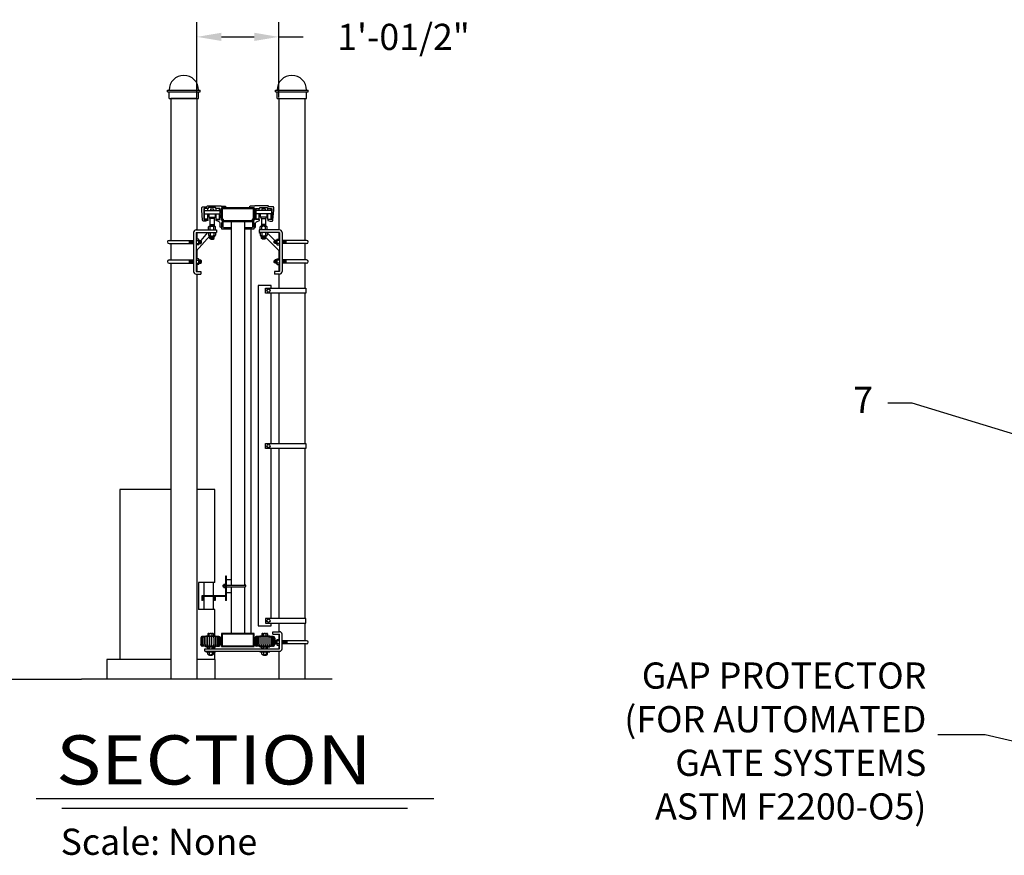
# Model space of a CAD drawing. Units: inches. Extents: x 0 to 864, y -141 to 435.
# Drawn here: x 571 to 722, y 170 to 298 of the extents above; entities that cross this region are included whole.
import ezdxf

# ---------------------------------------------------------------- set-up
doc = ezdxf.new("R2010")
doc.units = ezdxf.units.IN
doc.header["$LTSCALE"] = 24
doc.header["$MEASUREMENT"] = 0
doc.header["$PDMODE"] = 3
for name, color, linetype in [('DETAILS', 30, 'Continuous'), ('DIMENSIONS', 4, 'Continuous'), ('FABRIC', 31, 'Continuous'), ('FRAME', 201, 'Continuous'), ('GRADE', 3, 'Continuous'), ('HARDWARE', 10, 'Continuous'), ('LABEL', 3, 'Continuous'), ('OPERATOR', 234, 'Continuous'), ('OPERATOR PAD', 9, 'Continuous'), ('POSTS', 30, 'Continuous'), ('TEXT', 2, 'Continuous')]:
    doc.layers.add(name, color=color, linetype=linetype)
doc.styles.add('DIMENSIONS', font='simplex.shx', dxfattribs={"height": 4})
doc.styles.add('LABEL2', font='ARIALI.TTF', dxfattribs={"width": 1.25, "height": 1.878})
doc.styles.add('LABEL3', font='simplex.shx', dxfattribs={"oblique": 10, "height": 1})
doc.styles.add('TEXT', font='simplex.shx', dxfattribs={"height": 4})
doc.dimstyles.new('DIMENSIONS', dxfattribs={"dimscale": 48, "dimtxt": 0.078125, "dimasz": 0.078125, "dimexe": 0.046875, "dimexo": 0.078125, "dimgap": 0.046875, "dimtad": 0, "dimdec": 4, "dimzin": 3, "dimdsep": 46, "dimlunit": 4, "dimtxsty": 'DIMENSIONS', "dimcen": 0.046875, "dimadec": 0, "dimazin": 0, "dimtfac": 2.3, "dimtdec": 4, "dimtofl": 0, "dimtmove": 0, "dimatfit": 0, "dimfxl": 1, "dimfrac": 2, "dimtolj": 1, "dimtzin": 3, "dimarcsym": 0})
doc.dimstyles.new('TEXT', dxfattribs={"dimscale": 48, "dimtxt": 0.078125, "dimasz": 0.078125, "dimexe": 0.046875, "dimexo": 0.078125, "dimgap": 0.046875, "dimtad": 0, "dimtih": 1, "dimtoh": 1, "dimdec": 4, "dimzin": 3, "dimdsep": 46, "dimlunit": 4, "dimtxsty": 'TEXT', "dimcen": 0.046875, "dimadec": 0, "dimazin": 0, "dimtfac": 2.3, "dimtdec": 4, "dimtofl": 0, "dimtmove": 0, "dimatfit": 0, "dimldrblk": 'DOT', "dimfxl": 1, "dimfrac": 2, "dimtolj": 1, "dimtzin": 3, "dimarcsym": 0})

# ---------------------------------------------------------------- blocks, each defined once
blk = doc.blocks.new('_Dot')
at = {"color": 0, "linetype": 'ByBlock', "lineweight": -2}
blk.add_line((-0.5, 0), (-1, 0), dxfattribs=at)
at = {"color": 0, "linetype": 'ByBlock', "const_width": 0.5}
blk.add_lwpolyline([(-0.25, 0, 1), (0.25, 0, 1)], format="xyb", close=True, dxfattribs=at)
blk = doc.blocks.new('*D40')
at = {"color": 0, "linetype": 'ByBlock', "lineweight": -2}
for p, q in [((598.53, 285.97), (598.53, 297.5)), ((611.03, 285.97), (611.03, 297.5)), ((602.28, 295.25), (607.28, 295.25)), ((611.03, 295.25), (614.78, 295.25))]:
    blk.add_line(p, q, dxfattribs=at)
at = {"color": 0, "linetype": 'ByBlock'}
for points in [[(598.53, 295.25), (602.28, 294.63), (602.28, 295.88)], [(611.03, 295.25), (607.28, 294.63), (607.28, 295.88)]]:
    blk.add_solid(points, dxfattribs=at)
at = {"layer": 'DEFPOINTS', "color": 0, "linetype": 'ByBlock'}
for p in [(598.53, 282.22), (611.03, 282.22)]:
    blk.add_point(p, dxfattribs=at)
at = {"color": 0, "linetype": 'ByBlock', "lineweight": -2, "insert": (630.09, 295.25), "char_height": 4, "attachment_point": 5, "style": 'DIMENSIONS'}
blk.add_mtext('\\A1;1\'-01/2"', dxfattribs=at)

msp = doc.modelspace()

# ---------------------------------------------------------------- linework, layer by layer
at = {"layer": 'DETAILS'}
for p, q in [((594.03072, 286.86041), (594.03072, 287.11041)), ((594.03072, 287.11041), (599.03072, 287.11041)), ((594.03072, 286.86041), (599.03072, 286.86041)), ((594.28072, 285.86041), (594.28072, 286.86041)), ((594.28072, 285.86041), (598.78072, 285.86041)), ((598.78072, 285.86041), (598.78072, 286.86041)), ((599.03072, 286.86041), (599.03072, 287.11041)), ((610.53172, 286.86041), (610.53172, 287.11041)), ((610.53172, 287.11041), (615.53172, 287.11041)), ((610.53172, 286.86041), (615.53172, 286.86041)), ((610.78172, 285.86041), (610.78172, 286.86041)), ((610.78172, 285.86041), (615.28172, 285.86041)), ((615.28172, 285.86041), (615.28172, 286.86041)), ((615.53172, 286.86041), (615.53172, 287.11041))]:
    msp.add_line(p, q, dxfattribs=at)
for centre in [(596.53072, 287.11041), (613.03172, 287.11041)]:
    msp.add_arc(centre, 2.25, 0, 180, dxfattribs=at)
at = {"layer": 'FABRIC'}
for p, q in [((594.28034, 264.16234), (598.03027, 264.16234)), ((594.28034, 263.66208), (598.03027, 263.66208)), ((597.40527, 263.66208), (597.40527, 264.16234)), ((597.46777, 263.72458), (597.46777, 264.09984)), ((597.53027, 263.66208), (597.53027, 264.16234)), ((597.59277, 263.72458), (597.59277, 264.09984)), ((597.65527, 263.66208), (597.65527, 264.16234)), ((597.71777, 263.72458), (597.71777, 264.09984)), ((597.78027, 263.66208), (597.78027, 264.16234)), ((597.84277, 263.72458), (597.84277, 264.09984)), ((597.90527, 263.66208), (597.90527, 264.16234)), ((597.96777, 263.72458), (597.96777, 264.09984)), ((598.75547, 264.34522), (598.40547, 264.34522)), ((598.40547, 264.12871), (598.75547, 264.12871)), ((598.40547, 263.6957), (598.75547, 263.6957)), ((598.75547, 263.4792), (598.40547, 263.4792)), ((598.84297, 263.58745), (598.84297, 264.23697)), ((598.84297, 264.16234), (599.09297, 264.16234)), ((598.84297, 263.66208), (599.09297, 263.66208)), ((598.90547, 263.72458), (598.90547, 264.09984)), ((598.96797, 263.66208), (598.96797, 264.16234)), ((599.03047, 263.72458), (599.03047, 264.09984)), ((599.21797, 264.03734), (599.09297, 264.16234)), ((599.09297, 263.66208), (599.09297, 264.16234)), ((599.09297, 263.66208), (599.21797, 263.78708)), ((599.21797, 263.78708), (599.21797, 264.03734)), ((610.34397, 264.03734), (610.46897, 264.16234)), ((610.34397, 263.78708), (610.34397, 264.03734)), ((610.46897, 263.66208), (610.34397, 263.78708)), ((610.46897, 263.66208), (610.46897, 264.16234)), ((610.71897, 264.16234), (610.46897, 264.16234)), ((610.71897, 263.66208), (610.46897, 263.66208)), ((610.53147, 263.72458), (610.53147, 264.09984)), ((610.59397, 263.66208), (610.59397, 264.16234)), ((610.65647, 263.72458), (610.65647, 264.09984)), ((610.71897, 263.58745), (610.71897, 264.23697)), ((610.80647, 264.34522), (611.15647, 264.34522)), ((611.15647, 264.12871), (610.80647, 264.12871)), ((611.15647, 263.6957), (610.80647, 263.6957)), ((610.80647, 263.4792), (611.15647, 263.4792)), ((615.2816, 264.16234), (611.53167, 264.16234)), ((615.2816, 263.66208), (611.53167, 263.66208)), ((611.59417, 263.72458), (611.59417, 264.09984)), ((611.65667, 263.66208), (611.65667, 264.16234)), ((611.71917, 263.72458), (611.71917, 264.09984)), ((611.78167, 263.66208), (611.78167, 264.16234)), ((611.84417, 263.72458), (611.84417, 264.09984)), ((611.90667, 263.66208), (611.90667, 264.16234)), ((611.96917, 263.72458), (611.96917, 264.09984)), ((612.03167, 263.66208), (612.03167, 264.16234)), ((612.09417, 263.72458), (612.09417, 264.09984)), ((612.15667, 263.66208), (612.15667, 264.16234)), ((594.28034, 261.16234), (598.03027, 261.16234)), ((594.28034, 260.66208), (598.03027, 260.66208)), ((597.40527, 260.66208), (597.40527, 261.16234)), ((597.46777, 260.72458), (597.46777, 261.09984)), ((597.53027, 260.66208), (597.53027, 261.16234)), ((597.59277, 260.72458), (597.59277, 261.09984)), ((597.65527, 260.66208), (597.65527, 261.16234)), ((597.71777, 260.72458), (597.71777, 261.09984)), ((597.78027, 260.66208), (597.78027, 261.16234)), ((597.84277, 260.72458), (597.84277, 261.09984)), ((597.90527, 260.66208), (597.90527, 261.16234)), ((597.96777, 260.72458), (597.96777, 261.09984)), ((598.75547, 261.34522), (598.40547, 261.34522)), ((598.40547, 261.12871), (598.75547, 261.12871)), ((598.40547, 260.6957), (598.75547, 260.6957)), ((598.75547, 260.4792), (598.40547, 260.4792)), ((598.84297, 260.58745), (598.84297, 261.23697)), ((598.84297, 261.16234), (599.09297, 261.16234)), ((598.84297, 260.66208), (599.09297, 260.66208)), ((598.90547, 260.72458), (598.90547, 261.09984)), ((598.96797, 260.66208), (598.96797, 261.16234)), ((599.03047, 260.72458), (599.03047, 261.09984)), ((599.09297, 260.66208), (599.09297, 261.16234)), ((599.21797, 261.03734), (599.09297, 261.16234)), ((599.09297, 260.66208), (599.21797, 260.78708)), ((599.21797, 260.78708), (599.21797, 261.03734)), ((610.34397, 261.03734), (610.46897, 261.16234)), ((610.34397, 260.78708), (610.34397, 261.03734)), ((610.46897, 260.66208), (610.34397, 260.78708)), ((610.46897, 260.66208), (610.46897, 261.16234)), ((610.71897, 261.16234), (610.46897, 261.16234)), ((610.71897, 260.66208), (610.46897, 260.66208)), ((610.53147, 260.72458), (610.53147, 261.09984)), ((610.59397, 260.66208), (610.59397, 261.16234)), ((610.65647, 260.72458), (610.65647, 261.09984)), ((610.71897, 260.58745), (610.71897, 261.23697)), ((610.80647, 261.34522), (611.15647, 261.34522)), ((611.15647, 261.12871), (610.80647, 261.12871)), ((611.15647, 260.6957), (610.80647, 260.6957)), ((610.80647, 260.4792), (611.15647, 260.4792)), ((615.2816, 261.16234), (611.53167, 261.16234)), ((615.2816, 260.66208), (611.53167, 260.66208)), ((611.59417, 260.72458), (611.59417, 261.09984)), ((611.65667, 260.66208), (611.65667, 261.16234)), ((611.71917, 260.72458), (611.71917, 261.09984)), ((611.78167, 260.66208), (611.78167, 261.16234)), ((611.84417, 260.72458), (611.84417, 261.09984)), ((611.90667, 260.66208), (611.90667, 261.16234)), ((611.96917, 260.72458), (611.96917, 261.09984)), ((612.03167, 260.66208), (612.03167, 261.16234)), ((612.09417, 260.72458), (612.09417, 261.09984)), ((612.15667, 260.66208), (612.15667, 261.16234))]:
    msp.add_line(p, q, dxfattribs=at)
for centre, radius, start, end in [((594.28034, 263.91221), 0.25013, 90, 270), ((598.73226, 264.23697), 0.11071, 282.1034489, 77.8965511), ((598.53136, 263.91221), 0.31161, 315.9882814, 44.0117186), ((598.73226, 263.58745), 0.11071, 282.1034489, 77.8965511), ((610.82968, 264.23697), 0.11071, 102.1034489, 257.8965511), ((611.03058, 263.91221), 0.31161, 135.9882814, 224.0117186), ((610.82968, 263.58745), 0.11071, 102.1034489, 257.8965511), ((615.2816, 263.91221), 0.25013, 270, 90), ((594.28034, 260.91221), 0.25013, 90, 270), ((598.73226, 261.23697), 0.11071, 282.1034489, 77.8965511), ((598.53136, 260.91221), 0.31161, 315.9882814, 44.0117186), ((598.73226, 260.58745), 0.11071, 282.1034489, 77.8965511), ((610.82968, 261.23697), 0.11071, 102.1034489, 257.8965511), ((611.03058, 260.91221), 0.31161, 135.9882814, 224.0117186), ((610.82968, 260.58745), 0.11071, 102.1034489, 257.8965511), ((615.2816, 260.91221), 0.25013, 270, 90)]:
    msp.add_arc(centre, radius, start, end, dxfattribs=at)
at = {"layer": 'FRAME'}
for p, q in [((603.78097, 267.04841), (603.78097, 211.48512)), ((605.78097, 267.04841), (605.78097, 211.48512)), ((606.78097, 265.93341), (606.78097, 204.09639)), ((603.78097, 211.23512), (603.78097, 204.09639)), ((605.78097, 211.23512), (605.78097, 204.09639))]:
    msp.add_line(p, q, dxfattribs=at)
for points in [[(606.99997, 267.03341), (606.99997, 266.18341, -0.414213562), (606.87497, 266.05841), (605.79597, 266.05841, 0.668178638), (605.78536, 266.03281), (605.88036, 265.93781, 0.198912367), (605.89097, 265.93341), (607.26597, 265.93341, 0.414213562), (607.28097, 265.94841), (607.28097, 266.78341, 0.414213562), (607.26597, 266.79841), (607.13997, 266.79841, -0.414213562), (607.12497, 266.81341), (607.12497, 267.28341, -0.414213562), (607.13997, 267.29841), (607.26597, 267.29841, 0.414213562), (607.28097, 267.31341), (607.28097, 269.11041), (602.28097, 269.11041), (602.28097, 267.31341, 0.414213562), (602.29597, 267.29841), (602.42197, 267.29841, -0.414213562), (602.43697, 267.28341), (602.43697, 266.81341, -0.414213562), (602.42197, 266.79841), (602.29597, 266.79841, 0.414213562), (602.28097, 266.78341), (602.28097, 265.94841, 0.414213562), (602.29597, 265.93341), (603.67097, 265.93341, 0.198912367), (603.68158, 265.93781), (603.77658, 266.03281, 0.668178638), (603.76597, 266.05841), (602.68697, 266.05841, -0.414213562), (602.56197, 266.18341), (602.56197, 267.03341, -0.414213562), (602.57697, 267.04841), (606.98497, 267.04841, -0.414213562)], [(602.40597, 268.86041), (602.40597, 267.43841, 0.414213562), (602.42097, 267.42341), (602.46797, 267.42341, -0.414213562), (602.56197, 267.32941), (602.56197, 267.18641, 0.414213562), (602.57697, 267.17141), (606.98497, 267.17141, 0.414213562), (606.99997, 267.18641), (606.99997, 267.32941, -0.414213562), (607.09397, 267.42341), (607.14097, 267.42341, 0.414213562), (607.15597, 267.43841), (607.15597, 268.86041, 0.414213562), (607.03097, 268.98541), (602.53097, 268.98541, 0.414213562)]]:
    msp.add_lwpolyline(points, format="xyb", close=True, dxfattribs=at)
for points in [[(607.28097, 204.09639), (602.28097, 204.09639), (602.28097, 202.09639), (607.28097, 202.09639)], [(607.15597, 203.97139), (602.40597, 203.97139), (602.40597, 202.22139), (607.15597, 202.22139)]]:
    msp.add_lwpolyline(points, close=True, dxfattribs=at)
at = {"layer": 'GRADE'}
for p, q in [((2.06507, 197.11041), (580.88803, 197.11041)), ((619.21419, 197.11041), (580.88803, 197.11041)), ((619.21419, 197.11041), (591.29355, 197.11041))]:
    msp.add_line(p, q, dxfattribs=at)
at = {"layer": 'HARDWARE'}
for p, q in [((599.65547, 268.70349), (602.03047, 268.70349)), ((599.65547, 268.70349), (599.65547, 268.23474)), ((599.65547, 268.23474), (602.03047, 268.23474)), ((599.68672, 268.70349), (599.68672, 269.01641)), ((599.68672, 267.39056), (599.68672, 268.23474)), ((600.18672, 268.70349), (600.18672, 269.01641)), ((600.18672, 267.39056), (600.18672, 268.23474)), ((600.18672, 267.98474), (600.34297, 267.98474)), ((600.34297, 268.23474), (600.34297, 267.70349)), ((600.34297, 268.20349), (601.34297, 268.20349)), ((600.46797, 268.73474), (601.21797, 268.73474)), ((600.46797, 268.73474), (600.46797, 268.70349)), ((600.59297, 268.98474), (601.09297, 268.98474)), ((600.59297, 268.98474), (600.59297, 268.73474)), ((600.71797, 268.23474), (600.71797, 268.20349)), ((600.96797, 268.23474), (600.96797, 268.20349)), ((601.09297, 268.98474), (601.09297, 268.73474)), ((601.21797, 268.73474), (601.21797, 268.70349)), ((601.34297, 268.23474), (601.34297, 267.70349)), ((601.34297, 267.98474), (601.49922, 267.98474)), ((601.49922, 268.70349), (601.49922, 269.01641)), ((601.49922, 267.39056), (601.49922, 268.23474)), ((601.99922, 268.70349), (601.99922, 269.01641)), ((601.99922, 267.39056), (601.99922, 268.23474)), ((602.03047, 268.70349), (602.03047, 268.23474)), ((609.90647, 268.70349), (607.53147, 268.70349)), ((607.53147, 268.70349), (607.53147, 268.23474)), ((609.90647, 268.23474), (607.53147, 268.23474)), ((607.56272, 268.70349), (607.56272, 269.01641)), ((607.56272, 267.39056), (607.56272, 268.23474)), ((608.06272, 268.70349), (608.06272, 269.01641)), ((608.06272, 267.39056), (608.06272, 268.23474)), ((608.21897, 267.98474), (608.06272, 267.98474)), ((608.21897, 268.23474), (608.21897, 267.70349)), ((609.21897, 268.20349), (608.21897, 268.20349)), ((609.09397, 268.73474), (608.34397, 268.73474)), ((608.34397, 268.73474), (608.34397, 268.70349)), ((608.46897, 268.98474), (608.46897, 268.73474)), ((608.96897, 268.98474), (608.46897, 268.98474)), ((608.59397, 268.23474), (608.59397, 268.20349)), ((608.84397, 268.23474), (608.84397, 268.20349)), ((608.96897, 268.98474), (608.96897, 268.73474)), ((609.09397, 268.73474), (609.09397, 268.70349)), ((609.21897, 268.23474), (609.21897, 267.70349)), ((609.37522, 267.98474), (609.21897, 267.98474)), ((609.37522, 268.70349), (609.37522, 269.01641)), ((609.37522, 267.39056), (609.37522, 268.23474)), ((609.87522, 268.70349), (609.87522, 269.01641)), ((609.87522, 267.39056), (609.87522, 268.23474)), ((609.90647, 268.70349), (609.90647, 268.23474)), ((600.18672, 267.39056), (599.68672, 267.39056)), ((600.34297, 267.70349), (601.34297, 267.70349)), ((600.43702, 266.31846), (601.24892, 266.31846)), ((600.45214, 267.51562), (600.45214, 267.70349)), ((601.2338, 267.51562), (600.45214, 267.51562)), ((600.53047, 267.51562), (600.53047, 266.31846)), ((600.53047, 266.56846), (601.15547, 266.56846)), ((600.53047, 266.44346), (601.15547, 266.44346)), ((600.65547, 266.50596), (601.03047, 266.50596)), ((600.65547, 266.38096), (601.03047, 266.38096)), ((601.15547, 267.51562), (601.15547, 266.31846)), ((601.2338, 267.51562), (601.2338, 267.70349)), ((601.49922, 267.39056), (601.99922, 267.39056)), ((608.06272, 267.39056), (607.56272, 267.39056)), ((609.21897, 267.70349), (608.21897, 267.70349)), ((609.12492, 266.31846), (608.31302, 266.31846)), ((608.32814, 267.51562), (608.32814, 267.70349)), ((608.32814, 267.51562), (609.1098, 267.51562)), ((608.40647, 267.51562), (608.40647, 266.31846)), ((609.03147, 266.56846), (608.40647, 266.56846)), ((609.03147, 266.44346), (608.40647, 266.44346)), ((608.90647, 266.50596), (608.53147, 266.50596)), ((608.90647, 266.38096), (608.53147, 266.38096)), ((609.03147, 267.51562), (609.03147, 266.31846)), ((609.1098, 267.51562), (609.1098, 267.70349)), ((609.37522, 267.39056), (609.87522, 267.39056)), ((598.03047, 265.38096), (598.03047, 259.38096)), ((598.40547, 265.75596), (601.53047, 265.75596)), ((598.40547, 265.38096), (601.53047, 265.38096)), ((598.40547, 265.38096), (598.40547, 259.38096)), ((600.55786, 264.90835), (598.40547, 262.50596)), ((600.14659, 265.38096), (599.13547, 264.11984)), ((600.3017, 265.75596), (600.3017, 266.20596)), ((600.3017, 265.38076), (600.3017, 264.93076)), ((600.43702, 264.81826), (601.24892, 264.81826)), ((600.53047, 264.44326), (600.53047, 264.81826)), ((600.57234, 265.75596), (600.57234, 266.20596)), ((600.57234, 265.38076), (600.57234, 264.93076)), ((600.65547, 264.75576), (601.03047, 264.75576)), ((601.1136, 265.75596), (601.1136, 266.20596)), ((601.1136, 265.38076), (601.1136, 264.93076)), ((601.15547, 264.44326), (601.15547, 264.81826)), ((601.38424, 265.75596), (601.38424, 266.20596)), ((601.38424, 265.38076), (601.38424, 264.93076)), ((601.53047, 265.75596), (601.53047, 265.38096)), ((611.15647, 265.75596), (608.03147, 265.75596)), ((608.03147, 265.75596), (608.03147, 265.38096)), ((611.15647, 265.38096), (608.03147, 265.38096)), ((608.03147, 265.38096), (608.1777, 265.23472)), ((608.1777, 265.75596), (608.1777, 266.20596)), ((608.1777, 265.38076), (608.1777, 264.93076)), ((609.12492, 264.81826), (608.31302, 264.81826)), ((608.40647, 264.44326), (608.40647, 264.81826)), ((608.44834, 265.75596), (608.44834, 266.20596)), ((608.44834, 265.38076), (608.44834, 264.93076)), ((608.90647, 264.75576), (608.53147, 264.75576)), ((608.9896, 265.75596), (608.9896, 266.20596)), ((608.9896, 265.38076), (608.9896, 264.93076)), ((609.03147, 264.44326), (609.03147, 264.81826)), ((609.26024, 265.75596), (609.26024, 266.20596)), ((609.26024, 265.38076), (609.26024, 264.93076)), ((609.26024, 265.28608), (610.42647, 264.11984)), ((611.15647, 265.38096), (611.15647, 259.38096)), ((611.53147, 265.38096), (611.53147, 259.38096)), ((600.53047, 264.69326), (601.15547, 264.69326)), ((600.53047, 264.56826), (601.15547, 264.56826)), ((600.53047, 264.44326), (601.15547, 264.44326)), ((600.65547, 264.31826), (600.53047, 264.44326)), ((600.65547, 264.63076), (601.03047, 264.63076)), ((600.65547, 264.50576), (601.03047, 264.50576)), ((600.65547, 264.31826), (601.03047, 264.31826)), ((601.03047, 264.31826), (601.15547, 264.44326)), ((609.03147, 264.69326), (608.40647, 264.69326)), ((609.03147, 264.56826), (608.40647, 264.56826)), ((608.53147, 264.31826), (608.40647, 264.44326)), ((609.03147, 264.44326), (608.40647, 264.44326)), ((608.90647, 264.63076), (608.53147, 264.63076)), ((608.90647, 264.50576), (608.53147, 264.50576)), ((608.90647, 264.31826), (608.53147, 264.31826)), ((608.90647, 264.31826), (609.03147, 264.44326)), ((609.03147, 264.63096), (611.15647, 262.50596)), ((611.06712, 263.4792), (611.15647, 263.38984)), ((611.06712, 263.4792), (611.15647, 263.38984)), ((598.40547, 259.38096), (599.15547, 259.38096)), ((598.40547, 259.00596), (599.15547, 259.00596)), ((599.15547, 259.38096), (599.15547, 259.00596)), ((611.15647, 259.38096), (610.40647, 259.38096)), ((610.40647, 259.38096), (610.40647, 259.00596)), ((611.15647, 259.00596), (610.40647, 259.00596)), ((599.11798, 203.38994), (599.11798, 202.39339)), ((599.15098, 203.38994), (599.15098, 202.39339)), ((599.24856, 203.38994), (599.24856, 202.39339)), ((601.88695, 203.64166), (599.3697, 203.64166)), ((599.40643, 203.38994), (599.40643, 202.39339)), ((599.61771, 203.38994), (599.61771, 202.39339)), ((599.87315, 203.38994), (599.87315, 202.39339)), ((599.87833, 203.73541), (601.37833, 203.73541)), ((599.87833, 203.73541), (599.87833, 203.64166)), ((600.1616, 203.38994), (600.1616, 202.39339)), ((600.19531, 204.02291), (600.19531, 203.73541)), ((600.30357, 204.11041), (600.95308, 204.11041)), ((600.41182, 203.73541), (600.41182, 204.02291)), ((600.47045, 203.38994), (600.47045, 202.39339)), ((600.7862, 203.38994), (600.7862, 202.39339)), ((600.84483, 203.73541), (600.84483, 204.02291)), ((601.06134, 204.02291), (601.06134, 203.73541)), ((601.09505, 203.38994), (601.09505, 202.39339)), ((601.37833, 203.73541), (601.37833, 203.64166)), ((601.3835, 203.38994), (601.3835, 202.39339)), ((601.63894, 203.38994), (601.63894, 202.39339)), ((601.85022, 203.38994), (601.85022, 202.39339)), ((602.00809, 203.38994), (602.00809, 202.39339)), ((602.10567, 203.38994), (602.10567, 202.39339)), ((602.13867, 203.38994), (602.13867, 202.39339)), ((607.39507, 203.38994), (607.39507, 202.39339)), ((607.42807, 203.38994), (607.42807, 202.39339)), ((607.52565, 203.38994), (607.52565, 202.39339)), ((610.16404, 203.64166), (607.64679, 203.64166)), ((607.68352, 203.38994), (607.68352, 202.39339)), ((607.8948, 203.38994), (607.8948, 202.39339)), ((608.15024, 203.38994), (608.15024, 202.39339)), ((608.15541, 203.73541), (609.65541, 203.73541)), ((608.15541, 203.73541), (608.15541, 203.64166)), ((608.43869, 203.38994), (608.43869, 202.39339)), ((608.4724, 204.02291), (608.4724, 203.73541)), ((608.58066, 204.11041), (609.23017, 204.11041)), ((608.68891, 203.73541), (608.68891, 204.02291)), ((608.74754, 203.38994), (608.74754, 202.39339)), ((609.06329, 203.38994), (609.06329, 202.39339)), ((609.12192, 203.73541), (609.12192, 204.02291)), ((609.33843, 204.02291), (609.33843, 203.73541)), ((609.37214, 203.38994), (609.37214, 202.39339)), ((609.65541, 203.73541), (609.65541, 203.64166)), ((609.66059, 203.38994), (609.66059, 202.39339)), ((609.91603, 203.38994), (609.91603, 202.39339)), ((610.12731, 203.38994), (610.12731, 202.39339)), ((610.15621, 204.36041), (611.15621, 204.36041)), ((610.15621, 203.98541), (610.15621, 204.36041)), ((610.15621, 203.98541), (611.15621, 203.98541)), ((610.28518, 203.38994), (610.28518, 202.39339)), ((610.38276, 203.38994), (610.38276, 202.89959)), ((610.41576, 203.38994), (610.41576, 202.9326)), ((610.71871, 203.06017), (610.71871, 202.41065)), ((610.80621, 203.16843), (611.15621, 203.16843)), ((611.15621, 201.73541), (611.15621, 203.98541)), ((611.53121, 201.73541), (611.53121, 203.98541)), ((601.88695, 202.14166), (599.3697, 202.14166)), ((599.75333, 201.73541), (611.15621, 201.73541)), ((599.75333, 201.36041), (599.75333, 201.73541)), ((599.87833, 202.04791), (599.87833, 202.14166)), ((599.87833, 202.04791), (601.37833, 202.04791)), ((600.19531, 201.82291), (600.19531, 201.96041)), ((600.30357, 201.73541), (600.95308, 201.73541)), ((600.41182, 201.96041), (600.41182, 201.82291)), ((600.84483, 201.96041), (600.84483, 201.82291)), ((601.06134, 201.82291), (601.06134, 201.96041)), ((601.37833, 202.04791), (601.37833, 202.14166)), ((610.16404, 202.14166), (607.64679, 202.14166)), ((608.15541, 202.04791), (608.15541, 202.14166)), ((608.15541, 202.04791), (609.65541, 202.04791)), ((608.4724, 201.82291), (608.4724, 201.96041)), ((608.58066, 201.73541), (609.23017, 201.73541)), ((608.68891, 201.96041), (608.68891, 201.82291)), ((609.12192, 201.96041), (609.12192, 201.82291)), ((609.33843, 201.82291), (609.33843, 201.96041)), ((609.65541, 202.04791), (609.65541, 202.14166)), ((610.46871, 202.98554), (610.34371, 202.86054)), ((610.34371, 202.86054), (610.34371, 202.61028)), ((610.34371, 202.61028), (610.46871, 202.48528)), ((610.38276, 202.57123), (610.38276, 202.39339)), ((610.41576, 202.53823), (610.41576, 202.39339)), ((610.71871, 202.98554), (610.46871, 202.98554)), ((610.46871, 202.98554), (610.46871, 202.48528)), ((610.71871, 202.48528), (610.46871, 202.48528)), ((610.53121, 202.92304), (610.53121, 202.54778)), ((610.59371, 202.98554), (610.59371, 202.48528)), ((610.65621, 202.92304), (610.65621, 202.54778)), ((611.15621, 202.95192), (610.80621, 202.95192)), ((611.15621, 202.51891), (610.80621, 202.51891)), ((610.80621, 202.3024), (611.15621, 202.3024)), ((615.28134, 202.98554), (611.5314, 202.98554)), ((615.28134, 202.48528), (611.5314, 202.48528)), ((611.5939, 202.92304), (611.5939, 202.54778)), ((611.6564, 202.98554), (611.6564, 202.48528)), ((611.7189, 202.92304), (611.7189, 202.54778)), ((611.7814, 202.98554), (611.7814, 202.48528)), ((611.8439, 202.92304), (611.8439, 202.54778)), ((611.9064, 202.98554), (611.9064, 202.48528)), ((611.9689, 202.92304), (611.9689, 202.54778)), ((612.0314, 202.98554), (612.0314, 202.48528)), ((612.0939, 202.92304), (612.0939, 202.54778)), ((612.1564, 202.98554), (612.1564, 202.48528)), ((612.2189, 202.92304), (612.2189, 202.54778)), ((612.2814, 202.98554), (612.2814, 202.48528)), ((599.75333, 201.36041), (611.15621, 201.36041)), ((599.87833, 201.26666), (599.87833, 201.36041)), ((599.87833, 201.26666), (601.37833, 201.26666)), ((600.19531, 200.91666), (600.19531, 201.17916)), ((600.30357, 200.82916), (600.95308, 200.82916)), ((600.37819, 200.82916), (600.44069, 200.76666)), ((600.41182, 201.17916), (600.41182, 200.91666)), ((600.44069, 200.76666), (600.81596, 200.76666)), ((600.81596, 200.76666), (600.87846, 200.82916)), ((600.84483, 201.17916), (600.84483, 200.91666)), ((601.06134, 200.91666), (601.06134, 201.17916)), ((601.37833, 201.26666), (601.37833, 201.36041)), ((608.15541, 201.26666), (608.15541, 201.36041)), ((608.15541, 201.26666), (609.65541, 201.26666)), ((608.4724, 200.91666), (608.4724, 201.17916)), ((608.58066, 200.82916), (609.23017, 200.82916)), ((608.65528, 200.82916), (608.71778, 200.76666)), ((608.68891, 201.17916), (608.68891, 200.91666)), ((608.71778, 200.76666), (609.09305, 200.76666)), ((609.09305, 200.76666), (609.15555, 200.82916)), ((609.12192, 201.17916), (609.12192, 200.91666)), ((609.33843, 200.91666), (609.33843, 201.17916)), ((609.65541, 201.26666), (609.65541, 201.36041))]:
    msp.add_line(p, q, dxfattribs=at)
for points in [[(602.03097, 267.32941, 0.414213562), (602.09297, 267.39141), (602.09297, 268.95441, 0.414213562), (602.03097, 269.01641), (601.46797, 269.01641), (601.3779, 269.17241), (600.30804, 269.17241), (600.21797, 269.01641), (599.65497, 269.01641, 0.414213562), (599.59297, 268.95441), (599.59297, 267.39141, 0.414213562), (599.65497, 267.32941), (600.21797, 267.32941), (600.21797, 267.20441), (599.84297, 267.11041), (599.53097, 267.11041, -0.391086025), (599.40637, 267.22547), (599.28097, 268.79741), (599.28097, 269.17241, -0.414213562), (599.40597, 269.29741), (600.04765, 269.29741), (600.11982, 269.42241), (602.18317, 269.42241), (602.21897, 269.36041), (602.84297, 269.36041, -0.414213562), (603.03097, 269.17241), (603.03097, 269.11041), (602.28097, 269.11041), (602.28097, 268.86041), (602.21897, 268.79841), (602.21897, 268.29741), (602.28097, 268.23541), (602.28097, 268.11041), (602.21897, 268.04841), (602.21897, 267.67241), (602.28097, 267.61041), (602.28097, 267.26641), (602.40597, 267.26641), (602.40597, 266.82841), (602.28097, 266.82841), (602.28097, 266.11041), (602.21797, 266.11041, -0.414213562), (602.09297, 266.23541), (602.09297, 266.76171, 0.295223314), (601.94548, 266.98972), (601.46797, 267.20441), (601.46797, 267.32941)], [(607.53097, 267.32941, -0.414213562), (607.46897, 267.39141), (607.46897, 268.95441, -0.414213562), (607.53097, 269.01641), (608.09397, 269.01641), (608.18404, 269.17241), (609.2539, 269.17241), (609.34397, 269.01641), (609.90697, 269.01641, -0.414213562), (609.96897, 268.95441), (609.96897, 267.39141, -0.414213562), (609.90697, 267.32941), (609.34397, 267.32941), (609.34397, 267.20441), (609.71897, 267.11041), (610.03097, 267.11041, 0.391086025), (610.15557, 267.22547), (610.28097, 268.79741), (610.28097, 269.17241, 0.414213562), (610.15597, 269.29741), (609.51429, 269.29741), (609.44212, 269.42241), (607.37877, 269.42241), (607.34297, 269.36041), (606.71897, 269.36041, 0.414213562), (606.53097, 269.17241), (606.53097, 269.11041), (607.28097, 269.11041), (607.28097, 268.86041), (607.34297, 268.79841), (607.34297, 268.29741), (607.28097, 268.23541), (607.28097, 268.11041), (607.34297, 268.04841), (607.34297, 267.67241), (607.28097, 267.61041), (607.28097, 267.26641), (607.15597, 267.26641), (607.15597, 266.82841), (607.28097, 266.82841), (607.28097, 266.11041), (607.34397, 266.11041, 0.414213562), (607.46897, 266.23541), (607.46897, 266.76171, -0.295223314), (607.61645, 266.98972), (608.09397, 267.20441), (608.09397, 267.32941)]]:
    msp.add_lwpolyline(points, format="xyb", close=True, dxfattribs=at)
for points in [[(609.89937, 256.86397), (609.89937, 257.23621), (607.89937, 257.23621), (607.89937, 205.27938), (609.89937, 205.27938), (609.89937, 205.65161)], [(609.89937, 233.09636), (609.89937, 256.11397)], [(609.89937, 206.40161), (609.89937, 232.34636)]]:
    msp.add_lwpolyline(points, dxfattribs=at)
for points in [[(609.03603, 256.86397), (615.15597, 256.86397), (615.15597, 256.11397), (609.03603, 256.11397)], [(609.03603, 233.09636), (615.15597, 233.09636), (615.15597, 232.34636), (609.03603, 232.34636)], [(609.03603, 205.65161), (615.15597, 205.65161), (615.15597, 206.40161), (609.03603, 206.40161)]]:
    msp.add_lwpolyline(points, close=True, dxfattribs=at)
for points in [[(599.39721, 203.64166, 0.100479052), (599.30324, 203.62259, 0.099292608), (599.2231, 203.56793, 0.097659525), (599.16981, 203.48653, 0.096535318), (599.15098, 203.38994)], [(599.47852, 203.64166, 0.106825774), (599.39155, 203.62287, 0.101561811), (599.31591, 203.56793, 0.094907898), (599.26636, 203.4873, 0.090685049), (599.24856, 203.38994)], [(599.61008, 203.64166, 0.118854563), (599.53443, 203.62342, 0.104726105), (599.46608, 203.56793, 0.089454983), (599.42251, 203.48852, 0.08101277), (599.40643, 203.38994)], [(599.78614, 203.64166, 0.139468003), (599.72558, 203.62443, 0.107105087), (599.66704, 203.56793, 0.08000265), (599.63133, 203.49007, 0.067697132), (599.61771, 203.38994)], [(599.99901, 203.64166, 0.174704521), (599.95638, 203.6263, 0.104202942), (599.91002, 203.56793, 0.064948102), (599.88358, 203.49174, 0.051099299), (599.87315, 203.38994)], [(600.23939, 203.64166, 0.236739444), (600.21587, 203.62987, 0.085519777), (600.18439, 203.56793, 0.043127161), (600.16819, 203.49321, 0.031837447), (600.1616, 203.38994)], [(600.49676, 203.64166, 0.3435317), (600.49036, 203.63667, 0.03577594), (600.47816, 203.56793, 0.015221215), (600.4727, 203.49409, 0.010817942), (600.47045, 203.38994)], [(600.75989, 203.64166, -0.3435317), (600.76629, 203.63667, -0.03577594), (600.77849, 203.56793, -0.015221215), (600.78395, 203.49409, -0.010817942), (600.7862, 203.38994)], [(601.01726, 203.64166, -0.236739444), (601.04078, 203.62987, -0.085519777), (601.07226, 203.56793, -0.043127161), (601.08846, 203.49321, -0.031837447), (601.09505, 203.38994)], [(601.25764, 203.64166, -0.174704521), (601.30027, 203.6263, -0.104202942), (601.34663, 203.56793, -0.064948102), (601.37307, 203.49174, -0.051099299), (601.3835, 203.38994)], [(601.47051, 203.64166, -0.139468003), (601.53107, 203.62443, -0.107105087), (601.58961, 203.56793, -0.08000265), (601.62532, 203.49007, -0.067697132), (601.63894, 203.38994)], [(601.64657, 203.64166, -0.118854563), (601.72222, 203.62342, -0.104726105), (601.79057, 203.56793, -0.089454983), (601.83414, 203.48852, -0.08101277), (601.85022, 203.38994)], [(601.77813, 203.64166, -0.106825774), (601.8651, 203.62287, -0.101561811), (601.94074, 203.56793, -0.094907898), (601.99029, 203.4873, -0.090685049), (602.00809, 203.38994)], [(601.85944, 203.64166, -0.100479052), (601.95341, 203.62259, -0.099292608), (602.03355, 203.56793, -0.097659525), (602.08684, 203.48653, -0.096535318), (602.10567, 203.38994)], [(607.6743, 203.64166, 0.100479052), (607.58033, 203.62259, 0.099292608), (607.50019, 203.56793, 0.097659525), (607.4469, 203.48653, 0.096535318), (607.42807, 203.38994)], [(607.75561, 203.64166, 0.106825774), (607.66864, 203.62287, 0.101561811), (607.593, 203.56793, 0.094907898), (607.54345, 203.4873, 0.090685049), (607.52565, 203.38994)], [(607.88717, 203.64166, 0.118854563), (607.81152, 203.62342, 0.104726105), (607.74317, 203.56793, 0.089454983), (607.6996, 203.48852, 0.08101277), (607.68352, 203.38994)], [(608.06323, 203.64166, 0.139468003), (608.00267, 203.62443, 0.107105087), (607.94413, 203.56793, 0.08000265), (607.90842, 203.49007, 0.067697132), (607.8948, 203.38994)], [(608.2761, 203.64166, 0.174704521), (608.23347, 203.6263, 0.104202942), (608.18711, 203.56793, 0.064948102), (608.16067, 203.49174, 0.051099299), (608.15024, 203.38994)], [(608.51648, 203.64166, 0.236739444), (608.49296, 203.62987, 0.085519777), (608.46148, 203.56793, 0.043127161), (608.44527, 203.49321, 0.031837447), (608.43869, 203.38994)], [(608.77385, 203.64166, 0.3435317), (608.76745, 203.63667, 0.03577594), (608.75525, 203.56793, 0.015221215), (608.74979, 203.49409, 0.010817942), (608.74754, 203.38994)], [(609.03698, 203.64166, -0.3435317), (609.04338, 203.63667, -0.03577594), (609.05558, 203.56793, -0.015221215), (609.06104, 203.49409, -0.010817942), (609.06329, 203.38994)], [(609.29435, 203.64166, -0.236739444), (609.31787, 203.62987, -0.085519777), (609.34935, 203.56793, -0.043127161), (609.36555, 203.49321, -0.031837447), (609.37214, 203.38994)], [(609.53473, 203.64166, -0.174704521), (609.57736, 203.6263, -0.104202942), (609.62372, 203.56793, -0.064948102), (609.65016, 203.49174, -0.051099299), (609.66059, 203.38994)], [(609.7476, 203.64166, -0.139468003), (609.80816, 203.62443, -0.107105087), (609.8667, 203.56793, -0.08000265), (609.90241, 203.49007, -0.067697132), (609.91603, 203.38994)], [(609.92366, 203.64166, -0.118854563), (609.99931, 203.62342, -0.104726105), (610.06766, 203.56793, -0.089454983), (610.11123, 203.48852, -0.08101277), (610.12731, 203.38994)], [(610.05522, 203.64166, -0.106825774), (610.14219, 203.62287, -0.101561811), (610.21783, 203.56793, -0.094907898), (610.26738, 203.4873, -0.090685049), (610.28518, 203.38994)], [(610.13653, 203.64166, -0.100479052), (610.2305, 203.62259, -0.099292608), (610.31064, 203.56793, -0.097659525), (610.36393, 203.48653, -0.096535318), (610.38276, 203.38994)], [(599.39721, 202.14166, -0.100479052), (599.30324, 202.16074, -0.099292608), (599.2231, 202.21539, -0.097659525), (599.16981, 202.2968, -0.096535318), (599.15098, 202.39339)], [(599.47852, 202.14166, -0.106825774), (599.39155, 202.16046, -0.101561811), (599.31591, 202.21539, -0.094907898), (599.26636, 202.29603, -0.090685049), (599.24856, 202.39339)], [(599.61008, 202.14166, -0.118854563), (599.53443, 202.1599, -0.104726105), (599.46608, 202.21539, -0.089454983), (599.42251, 202.29481, -0.08101277), (599.40643, 202.39339)], [(599.78614, 202.14166, -0.139468003), (599.72558, 202.15889, -0.107105087), (599.66704, 202.21539, -0.08000265), (599.63133, 202.29326, -0.067697132), (599.61771, 202.39339)], [(599.99901, 202.14166, -0.174704521), (599.95638, 202.15703, -0.104202942), (599.91002, 202.21539, -0.064948102), (599.88358, 202.29158, -0.051099299), (599.87315, 202.39339)], [(600.23939, 202.14166, -0.236739444), (600.21587, 202.15346, -0.085519777), (600.18439, 202.21539, -0.043127161), (600.16819, 202.29011, -0.031837447), (600.1616, 202.39339)], [(600.49676, 202.14166, -0.3435317), (600.49036, 202.14665, -0.03577594), (600.47816, 202.21539, -0.015221215), (600.4727, 202.28924, -0.010817942), (600.47045, 202.39339)], [(600.75989, 202.14166, 0.3435317), (600.76629, 202.14665, 0.03577594), (600.77849, 202.21539, 0.015221215), (600.78395, 202.28924, 0.010817942), (600.7862, 202.39339)], [(601.01726, 202.14166, 0.236739444), (601.04078, 202.15346, 0.085519777), (601.07226, 202.21539, 0.043127161), (601.08846, 202.29011, 0.031837447), (601.09505, 202.39339)], [(601.25764, 202.14166, 0.174704521), (601.30027, 202.15703, 0.104202942), (601.34663, 202.21539, 0.064948102), (601.37307, 202.29158, 0.051099299), (601.3835, 202.39339)], [(601.47051, 202.14166, 0.139468003), (601.53107, 202.15889, 0.107105087), (601.58961, 202.21539, 0.08000265), (601.62532, 202.29326, 0.067697132), (601.63894, 202.39339)], [(601.64657, 202.14166, 0.118854563), (601.72222, 202.1599, 0.104726105), (601.79057, 202.21539, 0.089454983), (601.83414, 202.29481, 0.08101277), (601.85022, 202.39339)], [(601.77813, 202.14166, 0.106825774), (601.8651, 202.16046, 0.101561811), (601.94074, 202.21539, 0.094907898), (601.99029, 202.29603, 0.090685049), (602.00809, 202.39339)], [(601.85944, 202.14166, 0.100479052), (601.95341, 202.16074, 0.099292608), (602.03355, 202.21539, 0.097659525), (602.08684, 202.2968, 0.096535318), (602.10567, 202.39339)], [(607.6743, 202.14166, -0.100479052), (607.58033, 202.16074, -0.099292608), (607.50019, 202.21539, -0.097659525), (607.4469, 202.2968, -0.096535318), (607.42807, 202.39339)], [(607.75561, 202.14166, -0.106825774), (607.66864, 202.16046, -0.101561811), (607.593, 202.21539, -0.094907898), (607.54345, 202.29603, -0.090685049), (607.52565, 202.39339)], [(607.88717, 202.14166, -0.118854563), (607.81152, 202.1599, -0.104726105), (607.74317, 202.21539, -0.089454983), (607.6996, 202.29481, -0.08101277), (607.68352, 202.39339)], [(608.06323, 202.14166, -0.139468003), (608.00267, 202.15889, -0.107105087), (607.94413, 202.21539, -0.08000265), (607.90842, 202.29326, -0.067697132), (607.8948, 202.39339)], [(608.2761, 202.14166, -0.174704521), (608.23347, 202.15703, -0.104202942), (608.18711, 202.21539, -0.064948102), (608.16067, 202.29158, -0.051099299), (608.15024, 202.39339)], [(608.51648, 202.14166, -0.236739444), (608.49296, 202.15346, -0.085519777), (608.46148, 202.21539, -0.043127161), (608.44527, 202.29011, -0.031837447), (608.43869, 202.39339)], [(608.77385, 202.14166, -0.3435317), (608.76745, 202.14665, -0.03577594), (608.75525, 202.21539, -0.015221215), (608.74979, 202.28924, -0.010817942), (608.74754, 202.39339)], [(609.03698, 202.14166, 0.3435317), (609.04338, 202.14665, 0.03577594), (609.05558, 202.21539, 0.015221215), (609.06104, 202.28924, 0.010817942), (609.06329, 202.39339)], [(609.29435, 202.14166, 0.236739444), (609.31787, 202.15346, 0.085519777), (609.34935, 202.21539, 0.043127161), (609.36555, 202.29011, 0.031837447), (609.37214, 202.39339)], [(609.53473, 202.14166, 0.174704521), (609.57736, 202.15703, 0.104202942), (609.62372, 202.21539, 0.064948102), (609.65016, 202.29158, 0.051099299), (609.66059, 202.39339)], [(609.7476, 202.14166, 0.139468003), (609.80816, 202.15889, 0.107105087), (609.8667, 202.21539, 0.08000265), (609.90241, 202.29326, 0.067697132), (609.91603, 202.39339)], [(609.92366, 202.14166, 0.118854563), (609.99931, 202.1599, 0.104726105), (610.06766, 202.21539, 0.089454983), (610.11123, 202.29481, 0.08101277), (610.12731, 202.39339)], [(610.05522, 202.14166, 0.106825774), (610.14219, 202.16046, 0.101561811), (610.21783, 202.21539, 0.094907898), (610.26738, 202.29603, 0.090685049), (610.28518, 202.39339)], [(610.13653, 202.14166, 0.100479052), (610.2305, 202.16074, 0.099292608), (610.31064, 202.21539, 0.097659525), (610.36393, 202.2968, 0.096535318), (610.38276, 202.39339)]]:
    msp.add_lwpolyline(points, format="xyb", dxfattribs=at)
for centre in [(609.4677, 256.48897), (609.4677, 232.72136), (609.4677, 206.02661)]:
    msp.add_circle(centre, 0.24687, dxfattribs=at)
for centre, radius, start, end in [((600.43702, 266.18083), 0.13763, 10.5207871, 169.4792129), ((600.84297, 265.93669), 0.38177, 44.8554507, 135.1445493), ((601.24892, 266.18083), 0.13763, 10.5207871, 169.4792129), ((608.31302, 266.18083), 0.13763, 10.5207871, 169.4792129), ((608.71897, 265.93669), 0.38177, 44.8554507, 135.1445493), ((609.12492, 266.18083), 0.13763, 10.5207871, 169.4792129), ((598.40547, 265.38096), 0.375, 90, 180), ((600.43702, 264.95589), 0.13763, 190.5207871, 349.4792129), ((600.84297, 265.20003), 0.38177, 224.8554507, 315.1445493), ((601.24892, 264.95589), 0.13763, 190.5207871, 349.4792129), ((608.31302, 264.95589), 0.13763, 190.5207871, 349.4792129), ((608.71897, 265.20003), 0.38177, 224.8554507, 315.1445493), ((609.12492, 264.95589), 0.13763, 190.5207871, 349.4792129), ((611.15647, 265.38096), 0.375, 0, 90), ((598.40547, 259.38096), 0.375, 180, 270), ((611.15647, 259.38096), 0.375, 270, 0), ((599.3697, 203.38994), 0.25172, 90, 180), ((600.30357, 203.9997), 0.11071, 12.1034489, 167.8965511), ((600.62833, 203.79881), 0.31161, 45.9882814, 134.0117186), ((600.95308, 203.9997), 0.11071, 12.1034489, 167.8965511), ((601.88695, 203.38994), 0.25172, 0, 90), ((607.64679, 203.38994), 0.25172, 90, 180), ((608.58066, 203.9997), 0.11071, 12.1034489, 167.8965511), ((608.90541, 203.79881), 0.31161, 45.9882814, 134.0117186), ((609.23017, 203.9997), 0.11071, 12.1034489, 167.8965511), ((610.16404, 203.38994), 0.25172, 0, 90), ((610.82942, 203.06017), 0.11071, 102.1034489, 257.8965511), ((611.15621, 203.98541), 0.375, 0, 90), ((599.3697, 202.39339), 0.25172, 180, 270), ((600.30357, 201.9372), 0.11071, 12.1034489, 167.8965511), ((600.30357, 201.84613), 0.11071, 192.1034489, 347.8965511), ((600.62833, 201.73631), 0.31161, 45.9882814, 134.0117186), ((600.62833, 202.04702), 0.31161, 225.9882814, 314.0117186), ((600.95308, 201.9372), 0.11071, 12.1034489, 167.8965511), ((600.95308, 201.84613), 0.11071, 192.1034489, 347.8965511), ((601.88695, 202.39339), 0.25172, 270, 0), ((607.64679, 202.39339), 0.25172, 180, 270), ((608.58066, 201.9372), 0.11071, 12.1034489, 167.8965511), ((608.58066, 201.84613), 0.11071, 192.1034489, 347.8965511), ((608.90541, 201.73631), 0.31161, 45.9882814, 134.0117186), ((608.90541, 202.04702), 0.31161, 225.9882814, 314.0117186), ((609.23017, 201.9372), 0.11071, 12.1034489, 167.8965511), ((609.23017, 201.84613), 0.11071, 192.1034489, 347.8965511), ((610.16404, 202.39339), 0.25172, 270, 0), ((611.03031, 202.73541), 0.31161, 135.9882814, 224.0117186), ((610.82942, 202.41065), 0.11071, 102.1034489, 257.8965511), ((611.15621, 201.73541), 0.375, 270, 0), ((615.28134, 202.73541), 0.25013, 270, 90), ((600.30357, 201.15595), 0.11071, 12.1034489, 167.8965511), ((600.30357, 200.93988), 0.11071, 192.1034489, 347.8965511), ((600.62833, 200.95506), 0.31161, 45.9882814, 134.0117186), ((600.62833, 201.14077), 0.31161, 225.9882814, 314.0117186), ((600.95308, 201.15595), 0.11071, 12.1034489, 167.8965511), ((600.95308, 200.93988), 0.11071, 192.1034489, 347.8965511), ((608.58066, 201.15595), 0.11071, 12.1034489, 167.8965511), ((608.58066, 200.93988), 0.11071, 192.1034489, 347.8965511), ((608.90541, 200.95506), 0.31161, 45.9882814, 134.0117186), ((608.90541, 201.14077), 0.31161, 225.9882814, 314.0117186), ((609.23017, 201.15595), 0.11071, 12.1034489, 167.8965511), ((609.23017, 200.93988), 0.11071, 192.1034489, 347.8965511)]:
    msp.add_arc(centre, radius, start, end, dxfattribs=at)
at = {"layer": 'LABEL'}
for p, q in [((634.69911, 178.84611), (573.98703, 178.84611)), ((630.71042, 177.34611), (577.8908, 177.34611))]:
    msp.add_line(p, q, dxfattribs=at)
at = {"layer": 'OPERATOR'}
for p, q in [((586.78097, 226.11041), (586.78097, 200.11041)), ((594.53097, 226.11041), (586.78097, 226.11041)), ((601.28097, 226.11041), (598.53097, 226.11041)), ((601.28097, 211.86003), (601.28097, 226.11041)), ((602.90599, 212.85983), (602.90599, 209.86041)), ((603.03097, 212.85983), (602.90599, 212.85983)), ((603.03097, 209.11056), (603.03097, 212.85983)), ((603.03097, 212.36012), (603.78097, 212.36012)), ((601.28097, 211.86003), (598.78145, 211.86003)), ((598.78145, 211.86003), (598.78145, 207.73582)), ((599.5938, 211.86003), (599.5938, 209.86041)), ((601.03102, 211.86003), (601.03102, 209.86041)), ((602.53099, 211.48512), (602.46849, 211.42262)), ((602.46849, 211.42262), (602.46849, 211.29762)), ((602.46849, 211.29762), (602.53099, 211.23512)), ((602.53099, 211.48512), (602.53099, 211.23512)), ((602.53099, 211.48512), (602.65599, 211.48512)), ((602.53099, 211.23512), (602.65599, 211.23512)), ((602.59349, 211.42262), (602.59349, 211.29762)), ((602.65599, 211.54957), (602.65599, 211.17068)), ((602.69349, 211.61271), (602.90599, 211.61271)), ((602.69349, 211.48642), (602.90599, 211.48642)), ((602.69349, 211.23383), (602.90599, 211.23383)), ((602.69349, 211.10753), (602.90599, 211.10753)), ((603.03097, 211.48512), (605.90597, 211.48512)), ((603.03097, 211.23512), (605.90597, 211.23512)), ((602.90599, 209.86041), (599.28136, 209.86041)), ((599.28136, 209.86041), (599.28136, 209.11056)), ((599.40633, 209.11056), (599.28136, 209.11056)), ((601.21848, 209.73544), (599.40633, 209.73544)), ((599.40633, 209.73544), (599.40633, 209.11056)), ((599.5938, 209.73544), (599.5938, 207.73582)), ((601.03102, 209.73544), (601.03102, 207.73582)), ((601.21848, 209.73544), (601.21848, 209.11056)), ((601.34346, 209.11056), (601.21848, 209.11056)), ((601.34346, 209.73544), (601.34346, 209.11056)), ((602.90599, 209.73544), (601.34346, 209.73544)), ((602.90599, 209.73544), (602.90599, 209.11056)), ((603.03097, 209.11056), (602.90599, 209.11056)), ((603.03097, 210.36012), (603.78097, 210.36012)), ((601.28097, 207.73582), (598.78145, 207.73582)), ((601.28097, 203.73541), (601.28097, 207.73582)), ((601.28097, 201.73541), (601.28097, 202.04791)), ((601.28097, 200.11041), (601.28097, 201.26666))]:
    msp.add_line(p, q, dxfattribs=at)
for centre, radius, start, end in [((602.72791, 211.54957), 0.07192, 118.5924226, 241.4075774), ((602.88742, 211.36012), 0.23142, 146.9252699, 213.0747301), ((602.72791, 211.17068), 0.07192, 118.5924226, 241.4075774), ((605.90597, 211.36012), 0.125, 270, 90)]:
    msp.add_arc(centre, radius, start, end, dxfattribs=at)
at = {"layer": 'OPERATOR PAD'}
for p, q in [((584.78097, 200.11041), (584.78097, 197.11041)), ((594.53097, 200.11041), (584.78097, 200.11041)), ((584.78097, 200.11041), (584.78097, 197.11041)), ((601.28097, 200.11041), (598.53097, 200.11041)), ((601.28097, 200.11041), (601.28097, 197.11041))]:
    msp.add_line(p, q, dxfattribs=at)
at = {"layer": 'POSTS'}
for p, q in [((598.53072, 285.86041), (594.53072, 285.86041)), ((594.53097, 285.86041), (594.53097, 265.65215)), ((594.53097, 285.86041), (598.53047, 285.86041)), ((598.53047, 285.86041), (598.53097, 267.24577)), ((611.03097, 285.86041), (611.03097, 265.75596)), ((611.03172, 285.86041), (615.03172, 285.86041)), ((615.03097, 285.86041), (615.03097, 265.65215)), ((598.53097, 267.24577), (598.53097, 265.75596)), ((594.53097, 265.65215), (594.53097, 264.16234)), ((598.53097, 265.38096), (598.53097, 264.34522)), ((611.03097, 265.38096), (611.03097, 264.34522)), ((615.03097, 265.65215), (615.03097, 264.16234)), ((594.53097, 263.66208), (594.53097, 262.65215)), ((615.03097, 263.66208), (615.03097, 261.16234)), ((594.53097, 262.65215), (594.53097, 261.16234)), ((598.53097, 262.64603), (598.53097, 261.34522)), ((611.03097, 262.63146), (611.03097, 261.34522)), ((594.53097, 260.66208), (594.53097, 197.11041)), ((598.53097, 260.4792), (598.53097, 259.38096)), ((611.03097, 260.4792), (611.03097, 259.38096)), ((615.03097, 260.66208), (615.03097, 256.86397)), ((598.53097, 259.00596), (598.53097, 197.11041)), ((611.03097, 259.00596), (611.03097, 256.86397)), ((611.03097, 256.11397), (611.03097, 233.09636)), ((615.03097, 256.11397), (615.03097, 233.09636)), ((611.03097, 232.34636), (611.03097, 206.40161)), ((615.03097, 232.34636), (615.03097, 206.40161)), ((611.03097, 205.65161), (611.03097, 204.36041)), ((615.03097, 205.65161), (615.03097, 202.98554)), ((611.03097, 203.98541), (611.03097, 203.16843)), ((611.03097, 202.3024), (611.03097, 201.73541)), ((615.03097, 202.48528), (615.03097, 197.11041)), ((611.03097, 201.36041), (611.03097, 197.11041))]:
    msp.add_line(p, q, dxfattribs=at)
at = {"layer": 'TEXT'}
msp.add_line((718.9378, 188.61708), (711.72341, 188.61708), dxfattribs=at)

# ---------------------------------------------------------------- texts
at = {"layer": 'LABEL', "style": 'LABEL2', "width": 1.125}
msp.add_text('SECTION', height=7.512, dxfattribs=at).set_placement((577.03356, 181.01197))
at = {"layer": 'LABEL', "style": 'LABEL3', "oblique": 10}
msp.add_text('Scale: None', height=4, dxfattribs=at).set_placement((577.71375, 170.26165))
at = {"layer": 'TEXT', "char_height": 4, "attachment_point": 6, "style": 'TEXT'}
for s, insert in [('7', (701.80707, 239.27032)), ('GAP PROTECTOR \\P(FOR AUTOMATED \\PGATE SYSTEMS\\PASTM F2200-O5)', (709.9592, 187.14066))]:
    msp.add_mtext(s, dxfattribs=dict(at, insert=insert))

# ---------------------------------------------------------------- dimensions: what is measured, and where the dimension line sits
at = {"layer": 'DIMENSIONS'}
dim = msp.add_linear_dim(base=(611.03097, 295.25396), p1=(598.53057, 282.22019), p2=(611.03097, 282.22019), dimstyle='DIMENSIONS', override={"dimatfit": 3}, dxfattribs=at)
dim.commit()
dim.dimension.update_dxf_attribs({"geometry": '*D40', "text_midpoint": (630.09097, 295.25396)})

# ---------------------------------------------------------------- leaders
at = {"layer": 'TEXT', "annotation_type": 0, "has_hookline": 1, "hookline_direction": 1}
for points, text_width in [([(740.49907, 229.24953), (707.80707, 239.27032), (704.05707, 239.27032)], 2.68), ([(771.99088, 176.09327), (718.9378, 188.61708)], 52.44)]:
    msp.add_leader(points, dimstyle='TEXT', override={"dimgap": 0.046875, "dimtad": 0}, dxfattribs=dict(at, text_width=text_width))

doc.saveas('drawing.dxf')
